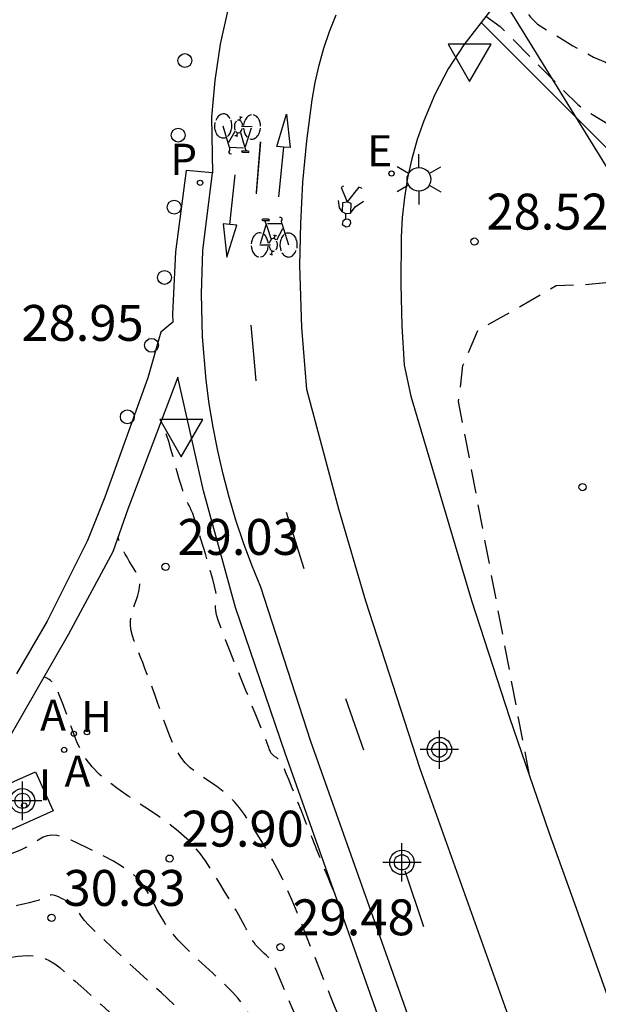
# Model space of a CAD drawing. Units: metres. Extents: x 580994 to 581345, y 4793290 to 4793541.
# Drawn here: x 581246 to 581258, y 4793354 to 4793375 of the extents above; entities that cross this region are included whole.
import ezdxf

# ---------------------------------------------------------------- set-up
doc = ezdxf.new("R2010")
doc.units = ezdxf.units.M
doc.header["$MEASUREMENT"] = 0
doc.linetypes.add('TRAZOS_NORMALES', pattern=[0.75, 0.5, -0.25])
for name, color, linetype in [('020101', 3, 'Continuous'), ('020194', 31, 'TRAZOS_NORMALES'), ('020195', 30, 'TRAZOS_NORMALES'), ('020204', 9, 'Continuous'), ('020308', 9, 'Continuous'), ('060112', 1, 'Continuous'), ('060113', 4, 'Continuous'), ('090212', 9, 'Continuous'), ('100105', 3, 'Continuous'), ('100106', 63, 'Continuous'), ('100112', 9, 'Continuous'), ('200204', 4, 'Continuous'), ('200205', 4, 'Continuous'), ('200304', 4, 'Continuous'), ('200305', 4, 'Continuous'), ('210205', 4, 'Continuous'), ('210305', 4, 'Continuous'), ('220207', 9, 'Continuous'), ('220307', 9, 'Continuous'), ('250203', 9, 'Continuous'), ('260101', 9, 'Continuous'), ('260205', 9, 'Continuous'), ('260207', 1, 'Continuous'), ('270204', 9, 'Continuous'), ('270304', 9, 'Continuous'), ('Centroides', 1, 'Continuous')]:
    doc.layers.add(name, color=color, linetype=linetype)
doc.styles.add('ARIAL', font='arial.ttf', dxfattribs={"height": 1})
doc.styles.add('ROMANS', font='romans__.ttf', dxfattribs={"height": 1})

# ---------------------------------------------------------------- blocks, each defined once
blk = doc.blocks.new('Centroide')
for points in [[(0, -0.402), (0, 0.402)], [(0.402, 0), (-0.402, 0)]]:
    blk.add_lwpolyline(points)
for radius in [0.256, 0.159]:
    blk.add_circle((0, 0), radius)
blk = doc.blocks.new('HIDRAN')
blk.add_circle((0, 0), 0.055)
blk = doc.blocks.new('COTAPU')
blk.add_circle((0, 0), 0.075)
blk = doc.blocks.new('REGALU')
blk.add_circle((0, 0), 0.055)
blk = doc.blocks.new('PLUVI3')
blk.add_circle((0, 0), 0.055)
blk = doc.blocks.new('BICI')
at = {"color": 9, "linetype": 'Continuous'}
for points in [[(0.171, 0.302), (0.165, 0.361), (0.177, 0.381), (0.182, 0.407), (0.167, 0.423), (0.149, 0.428), (0.122, 0.428)], [(-0.236, 0.385), (-0.243, 0.371), (-0.224, 0.366)], [(-0.22, 0.365), (-0.087, 0.365), (-0.091, 0.384), (-0.104, 0.391), (-0.226, 0.391), (-0.236, 0.385)], [(-0.128, 0.302), (0.171, 0.302)], [(0.171, 0.302), (0.311, -0.144)], [(-0.049, -0.018), (-0.123, 0.201)], [(0.015, -0.014), (0.029, 0.05)], [(0.029, 0.05), (0.063, 0.051)], [(-0.051, -0.344), (-0.076, -0.344)], [(-0.033, -0.274), (-0.051, -0.344)]]:
    blk.add_lwpolyline(points, dxfattribs=at)
at = {"color": 9, "linetype": 'Continuous', "flags": 128}
for points in [[(-0.165, 0.27), (-0.282, -0.123)], [(-0.123, 0.201), (-0.174, 0.353)], [(-0.25, 0.103), (-0.281, 0.109), (-0.309, 0.108), (-0.335, 0.101), (-0.367, 0.084), (-0.382, 0.072), (-0.396, 0.059), (-0.416, 0.034), (-0.427, 0.017), (-0.44, -0.009), (-0.451, -0.037), (-0.457, -0.058), (-0.462, -0.082), (-0.467, -0.121)], [(-0.113, -0.111), (-0.117, -0.082), (-0.126, -0.043), (-0.141, -0.003), (-0.153, 0.018), (-0.165, 0.038), (-0.187, 0.064), (-0.195, 0.071)], [(0.029, 0.05), (0.001, 0.05)], [(0.07, -0.04), (0.191, 0.198)], [(0.219, 0.073), (0.204, 0.059), (0.191, 0.044), (0.176, 0.022), (0.164, 0.001), (0.155, -0.022), (0.148, -0.04), (0.142, -0.062), (0.137, -0.088), (0.134, -0.107), (0.133, -0.139), (0.133, -0.164), (0.135, -0.188), (0.141, -0.22), (0.146, -0.242), (0.156, -0.269)], [(0.255, 0.097), (0.276, 0.105), (0.302, 0.109), (0.329, 0.108), (0.361, 0.099), (0.384, 0.087), (0.405, 0.071), (0.424, 0.052), (0.439, 0.032), (0.455, 0.004), (0.467, -0.022), (0.478, -0.057), (0.484, -0.088), (0.488, -0.128), (0.488, -0.165), (0.485, -0.193), (0.483, -0.21)], [(-0.467, -0.164), (-0.462, -0.205), (-0.457, -0.229), (-0.446, -0.264), (-0.433, -0.294), (-0.416, -0.322), (-0.401, -0.343), (-0.381, -0.362), (-0.368, -0.372), (-0.343, -0.386), (-0.309, -0.396)], [(-0.289, -0.144), (-0.066, -0.144)], [(-0.274, -0.397), (-0.244, -0.39), (-0.218, -0.377), (-0.197, -0.361), (-0.177, -0.341), (-0.161, -0.32), (-0.146, -0.294), (-0.134, -0.269), (-0.124, -0.24), (-0.118, -0.212), (-0.113, -0.184), (-0.112, -0.171)], [(-0.091, -0.171), (-0.088, -0.187), (-0.085, -0.2), (-0.08, -0.214), (-0.075, -0.226), (-0.068, -0.238), (-0.059, -0.25), (-0.049, -0.26), (-0.033, -0.271), (-0.017, -0.276), (-0.004, -0.277), (0.008, -0.275), (0.018, -0.271)], [(0.047, -0.04), (0.033, -0.026), (0.021, -0.018), (0.007, -0.013), (-0.012, -0.012), (-0.035, -0.02), (-0.05, -0.031), (-0.06, -0.042), (-0.073, -0.061), (-0.081, -0.081), (-0.086, -0.097), (-0.09, -0.114)], [(0.044, -0.251), (0.055, -0.236), (0.064, -0.218), (0.071, -0.202), (0.076, -0.181), (0.079, -0.161), (0.08, -0.138), (0.079, -0.12), (0.075, -0.097), (0.07, -0.081), (0.063, -0.065)], [(-0.051, -0.344), (-0.025, -0.344)], [(0.175, -0.309), (0.192, -0.334), (0.206, -0.35), (0.226, -0.368), (0.248, -0.382), (0.276, -0.393), (0.297, -0.397), (0.32, -0.398), (0.348, -0.392), (0.369, -0.384), (0.392, -0.37), (0.416, -0.349), (0.43, -0.332), (0.444, -0.313), (0.454, -0.295), (0.465, -0.27), (0.472, -0.252)]]:
    blk.add_lwpolyline(points, dxfattribs=at)
blk = doc.blocks.new('FAROLJ')
for p, q in [((0, 0.248), (0, 0.528)), ((-0.215, 0.124), (-0.458, 0.264)), ((0.215, 0.124), (0.458, 0.264)), ((-0.215, -0.124), (-0.458, -0.264)), ((0.215, -0.124), (0.458, -0.264)), ((0, -0.248), (0, -0.528))]:
    blk.add_line(p, q)
blk.add_circle((0, 0), 0.248)
blk = doc.blocks.new('REIND')
blk.add_circle((0, 0), 0.055)
blk = doc.blocks.new('HUEPIV')
blk.add_circle((0, 0), 0.145)
blk = doc.blocks.new('SETRA')
at = {"linetype": 'Continuous'}
blk.add_lwpolyline([(0.451, 0.26), (-0.45, 0.26), (-0.001, -0.52)], close=True, dxfattribs=at)
blk = doc.blocks.new('ABAS')
blk.add_circle((0, 0), 0.055)

msp = doc.modelspace()

# ---------------------------------------------------------------- linework, layer by layer
at = {"layer": '020101', "flags": 128}
msp.add_lwpolyline([(581276.54, 4793342.189), (581276.14, 4793343.54), (581274.87, 4793345.08), (581268.92, 4793352.04), (581266.63, 4793355.25), (581264.43, 4793360.07), (581259.94, 4793370), (581255.251, 4793374.689)], dxfattribs=at)
at = {"layer": '020194', "flags": 128}
for points, elevation in [([(581255.89, 4793375.51), (581255.94, 4793375.34), (581256.03, 4793375.14), (581256.28, 4793374.8), (581256.43, 4793374.65), (581257.17, 4793374.2), (581257.6, 4793373.96), (581257.85, 4793373.86), (581258.73, 4793373.18), (581259.15, 4793372.95), (581260.1, 4793372.36), (581260.43, 4793372.11), (581261.11, 4793371.28), (581261.67, 4793370.23), (581261.73, 4793370.06), (581264.74, 4793365.73), (581266.02, 4793363.59), (581269.58, 4793358), (581269.83, 4793357.64), (581270.1, 4793357.3), (581270.39, 4793356.98), (581270.7, 4793356.67), (581271.03, 4793356.38), (581271.37, 4793356.12), (581271.73, 4793355.87), (581272.11, 4793355.65), (581272.49, 4793355.45), (581272.89, 4793355.27), (581273.3, 4793355.12), (581273.94, 4793355.15), (581274.69, 4793355.28), (581275.15, 4793355.62), (581276.44, 4793356.26), (581276.995, 4793356.315)], 27.64), ([(581255.35, 4793374.82), (581255.65, 4793374.6), (581257.27, 4793372.97), (581257.43, 4793372.85), (581257.97, 4793372.53), (581258.83, 4793371.86), (581259.65, 4793371.06), (581260.17, 4793370.52), (581260.47, 4793370.13), (581260.78, 4793369.57), (581264.37, 4793365.03), (581266.36, 4793361.55), (581268.78, 4793357.91), (581269.09, 4793357.5), (581269.42, 4793357.11), (581269.77, 4793356.74), (581270.14, 4793356.39), (581270.52, 4793356.06), (581270.93, 4793355.75), (581271.35, 4793355.46), (581271.79, 4793355.19), (581272.24, 4793354.95), (581272.7, 4793354.74), (581273.17, 4793354.54), (581273.93, 4793354.48), (581275.56, 4793354.74), (581276.69, 4793354.75), (581277.2, 4793354.5), (581277.543, 4793354.277)], 28.14), ([(581256.26, 4793358.96), (581254.78, 4793366.77), (581254.87, 4793367.52), (581255.18, 4793368.25), (581256.82, 4793369.19), (581257.38, 4793369.21), (581258.14, 4793369.28), (581258.89, 4793369.19), (581259.56, 4793368.85), (581261.7, 4793366.62), (581263.66, 4793364.46), (581267.57, 4793358.32), (581267.9, 4793357.86), (581268.25, 4793357.4), (581268.62, 4793356.97), (581269.01, 4793356.55), (581269.42, 4793356.15), (581269.85, 4793355.77), (581270.29, 4793355.41), (581270.75, 4793355.07), (581271.23, 4793354.76), (581271.72, 4793354.46), (581272.22, 4793354.19), (581273.34, 4793353.63), (581274.15, 4793353.51), (581274.94, 4793353.56), (581275.7, 4793353.61), (581276.43, 4793353.41), (581277.1, 4793353), (581277.979, 4793352.337)], 28.64), ([(581252.171, 4793356.542), (581252.117, 4793356.662), (581252.035, 4793356.859), (581251.937, 4793357.099), (581251.828, 4793357.37), (581251.715, 4793357.655), (581251.601, 4793357.941), (581251.492, 4793358.216), (581251.391, 4793358.47), (581251.302, 4793358.692), (581251.229, 4793358.871), (581251.175, 4793359), (581251.137, 4793359.087), (581251.111, 4793359.141), (581251.094, 4793359.175), (581251.08, 4793359.197), (581251.067, 4793359.218), (581251.054, 4793359.238), (581251.041, 4793359.257), (581251.028, 4793359.276), (581251.014, 4793359.292), (581250.999, 4793359.307), (581250.985, 4793359.319), (581250.969, 4793359.331), (581250.954, 4793359.342), (581250.939, 4793359.352), (581250.923, 4793359.362), (581250.908, 4793359.373), (581250.894, 4793359.385), (581250.88, 4793359.398), (581250.868, 4793359.413), (581250.857, 4793359.431), (581250.847, 4793359.45), (581250.838, 4793359.471), (581250.829, 4793359.493), (581250.821, 4793359.516), (581250.813, 4793359.54), (581250.8, 4793359.574), (581250.779, 4793359.629), (581250.745, 4793359.714), (581250.695, 4793359.839), (581250.625, 4793360.012), (581250.538, 4793360.226), (581250.439, 4793360.47), (581250.332, 4793360.734), (581250.22, 4793361.009), (581250.109, 4793361.284), (581250.002, 4793361.548), (581249.905, 4793361.793), (581249.823, 4793362.008), (581249.761, 4793362.183), (581249.721, 4793362.312), (581249.701, 4793362.401), (581249.696, 4793362.461), (581249.7, 4793362.501), (581249.709, 4793362.53), (581249.719, 4793362.559), (581249.726, 4793362.594), (581249.728, 4793362.641), (581249.723, 4793362.707), (581249.707, 4793362.796), (581249.679, 4793362.913), (581249.642, 4793363.055), (581249.596, 4793363.214), (581249.546, 4793363.386), (581249.493, 4793363.564), (581249.439, 4793363.741), (581249.387, 4793363.913), (581249.338, 4793364.074), (581249.293, 4793364.217), (581249.253, 4793364.337), (581249.22, 4793364.43), (581249.192, 4793364.5), (581249.169, 4793364.553), (581249.148, 4793364.594), (581249.128, 4793364.629), (581249.109, 4793364.664), (581249.088, 4793364.705), (581249.066, 4793364.756), (581249.04, 4793364.822), (581249.011, 4793364.908), (581248.977, 4793365.019), (581248.938, 4793365.149), (581248.897, 4793365.296), (581248.854, 4793365.452), (581248.81, 4793365.614), (581248.765, 4793365.776), (581248.72, 4793365.93), (581248.674, 4793366.072), (581248.627, 4793366.194), (581248.577, 4793366.289), (581248.549, 4793366.324)], 28.64), ([(581257.473, 4793339.251), (581257.392, 4793339.386), (581257.271, 4793339.598), (581257.155, 4793339.819), (581257.043, 4793340.045), (581256.933, 4793340.276), (581256.825, 4793340.511), (581256.718, 4793340.747), (581256.612, 4793340.982), (581256.507, 4793341.215), (581256.407, 4793341.44), (581256.312, 4793341.655), (581256.224, 4793341.856), (581256.146, 4793342.042), (581256.075, 4793342.213), (581256.01, 4793342.374), (581255.949, 4793342.528), (581255.89, 4793342.679), (581255.831, 4793342.829), (581255.774, 4793342.974), (581255.719, 4793343.112), (581255.669, 4793343.239), (581255.625, 4793343.35), (581255.588, 4793343.443), (581255.557, 4793343.521), (581255.531, 4793343.588), (581255.507, 4793343.646), (581255.485, 4793343.701), (581255.463, 4793343.755), (581255.443, 4793343.81), (581255.426, 4793343.864), (581255.413, 4793343.919), (581255.406, 4793343.974), (581255.406, 4793344.029), (581255.411, 4793344.084), (581255.421, 4793344.14), (581255.434, 4793344.196), (581255.449, 4793344.252), (581255.463, 4793344.308), (581255.476, 4793344.364), (581255.486, 4793344.419), (581255.492, 4793344.474), (581255.492, 4793344.529), (581255.485, 4793344.584), (581255.472, 4793344.638), (581255.455, 4793344.691), (581255.436, 4793344.745), (581255.415, 4793344.798), (581255.393, 4793344.852), (581255.372, 4793344.907), (581255.351, 4793344.967), (581255.331, 4793345.032), (581255.312, 4793345.104), (581255.294, 4793345.185), (581255.277, 4793345.274), (581255.26, 4793345.368), (581255.244, 4793345.466), (581255.228, 4793345.566), (581255.211, 4793345.668), (581255.189, 4793345.781), (581255.157, 4793345.919), (581255.109, 4793346.091), (581255.041, 4793346.309), (581254.948, 4793346.582), (581254.834, 4793346.902), (581254.705, 4793347.257), (581254.566, 4793347.635), (581254.421, 4793348.025), (581254.276, 4793348.415), (581254.134, 4793348.797), (581253.999, 4793349.162), (581253.874, 4793349.502), (581253.762, 4793349.807), (581253.665, 4793350.074), (581253.581, 4793350.306), (581253.507, 4793350.514), (581253.44, 4793350.704), (581253.376, 4793350.886), (581253.313, 4793351.066), (581253.251, 4793351.241), (581253.193, 4793351.408), (581253.141, 4793351.562), (581253.095, 4793351.699), (581253.057, 4793351.816), (581253.026, 4793351.915), (581253, 4793352.002), (581252.978, 4793352.08), (581252.958, 4793352.153), (581252.937, 4793352.227), (581252.915, 4793352.305), (581252.888, 4793352.391), (581252.855, 4793352.489), (581252.813, 4793352.604), (581252.761, 4793352.738), (581252.701, 4793352.888), (581252.635, 4793353.05), (581252.565, 4793353.221), (581252.492, 4793353.396), (581252.419, 4793353.572), (581252.345, 4793353.751), (581252.268, 4793353.938), (581252.187, 4793354.134), (581252.102, 4793354.344), (581252.011, 4793354.571), (581251.915, 4793354.811), (581251.815, 4793355.061), (581251.713, 4793355.318), (581251.609, 4793355.579), (581251.506, 4793355.839), (581251.402, 4793356.095), (581251.299, 4793356.343), (581251.197, 4793356.579), (581251.096, 4793356.799), (581250.995, 4793356.999), (581250.896, 4793357.183), (581250.797, 4793357.355), (581250.698, 4793357.519), (581250.6, 4793357.678), (581250.502, 4793357.836), (581250.403, 4793357.992), (581250.302, 4793358.14), (581250.199, 4793358.279), (581250.092, 4793358.406), (581249.982, 4793358.517), (581249.868, 4793358.615), (581249.752, 4793358.704), (581249.635, 4793358.786), (581249.516, 4793358.865), (581249.398, 4793358.945), (581249.282, 4793359.028), (581249.171, 4793359.118), (581249.066, 4793359.22), (581248.971, 4793359.336), (581248.887, 4793359.471), (581248.811, 4793359.62), (581248.743, 4793359.78), (581248.679, 4793359.948), (581248.617, 4793360.12), (581248.556, 4793360.291), (581248.495, 4793360.461), (581248.436, 4793360.625), (581248.379, 4793360.783), (581248.324, 4793360.931), (581248.272, 4793361.067), (581248.222, 4793361.194), (581248.175, 4793361.314), (581248.129, 4793361.429), (581248.083, 4793361.542), (581248.038, 4793361.654), (581247.996, 4793361.765), (581247.96, 4793361.874), (581247.933, 4793361.98), (581247.919, 4793362.082), (581247.92, 4793362.18), (581247.932, 4793362.274), (581247.954, 4793362.365), (581247.982, 4793362.454), (581248.014, 4793362.542), (581248.045, 4793362.629), (581248.073, 4793362.716), (581248.097, 4793362.8), (581248.112, 4793362.88), (581248.116, 4793362.955), (581248.108, 4793363.025), (581248.09, 4793363.09), (581248.063, 4793363.151), (581248.031, 4793363.21), (581247.996, 4793363.267), (581247.961, 4793363.324), (581247.926, 4793363.38), (581247.893, 4793363.435), (581247.863, 4793363.487), (581247.835, 4793363.536), (581247.811, 4793363.581), (581247.79, 4793363.623), (581247.771, 4793363.663), (581247.753, 4793363.7), (581247.737, 4793363.737), (581247.72, 4793363.774), (581247.704, 4793363.81), (581247.69, 4793363.844), (581247.678, 4793363.875), (581247.668, 4793363.904), (581247.661, 4793363.928), (581247.659, 4793363.937)], 29.14), ([(581253.927, 4793343.652), (581253.926, 4793343.655), (581253.927, 4793343.658), (581253.927, 4793343.66), (581253.927, 4793343.662), (581253.927, 4793343.669), (581253.926, 4793343.683), (581253.924, 4793343.708), (581253.92, 4793343.749), (581253.913, 4793343.808), (581253.905, 4793343.882), (581253.895, 4793343.968), (581253.884, 4793344.062), (581253.873, 4793344.159), (581253.861, 4793344.258), (581253.847, 4793344.361), (581253.828, 4793344.474), (581253.803, 4793344.6), (581253.768, 4793344.744), (581253.722, 4793344.91), (581253.667, 4793345.094), (581253.606, 4793345.292), (581253.539, 4793345.499), (581253.471, 4793345.711), (581253.401, 4793345.923), (581253.331, 4793346.136), (581253.26, 4793346.35), (581253.186, 4793346.566), (581253.11, 4793346.783), (581253.031, 4793347.003), (581252.948, 4793347.225), (581252.864, 4793347.448), (581252.778, 4793347.672), (581252.691, 4793347.897), (581252.604, 4793348.121), (581252.52, 4793348.338), (581252.44, 4793348.543), (581252.367, 4793348.729), (581252.303, 4793348.89), (581252.248, 4793349.022), (581252.203, 4793349.128), (581252.164, 4793349.216), (581252.13, 4793349.291), (581252.097, 4793349.36), (581252.066, 4793349.428), (581252.035, 4793349.494), (581252.007, 4793349.556), (581251.982, 4793349.613), (581251.962, 4793349.662), (581251.947, 4793349.703), (581251.937, 4793349.736), (581251.93, 4793349.764), (581251.926, 4793349.789), (581251.923, 4793349.811), (581251.92, 4793349.834), (581251.915, 4793349.863), (581251.906, 4793349.903), (581251.893, 4793349.96), (581251.873, 4793350.04), (581251.845, 4793350.146), (581251.81, 4793350.275), (581251.77, 4793350.421), (581251.726, 4793350.579), (581251.681, 4793350.742), (581251.636, 4793350.906), (581251.589, 4793351.07), (581251.541, 4793351.235), (581251.489, 4793351.4), (581251.434, 4793351.566), (581251.374, 4793351.733), (581251.309, 4793351.901), (581251.242, 4793352.069), (581251.173, 4793352.238), (581251.103, 4793352.407), (581251.033, 4793352.576), (581250.964, 4793352.742), (581250.896, 4793352.902), (581250.831, 4793353.054), (581250.769, 4793353.196), (581250.711, 4793353.325), (581250.656, 4793353.443), (581250.604, 4793353.552), (581250.553, 4793353.657), (581250.503, 4793353.758), (581250.452, 4793353.86), (581250.398, 4793353.963), (581250.335, 4793354.069), (581250.26, 4793354.18), (581250.168, 4793354.297), (581250.057, 4793354.421), (581249.93, 4793354.552), (581249.79, 4793354.687), (581249.642, 4793354.826), (581249.489, 4793354.966), (581249.337, 4793355.106), (581249.188, 4793355.245), (581249.047, 4793355.383), (581248.916, 4793355.519), (581248.8, 4793355.653), (581248.7, 4793355.783), (581248.615, 4793355.91), (581248.54, 4793356.035), (581248.473, 4793356.159), (581248.41, 4793356.282), (581248.346, 4793356.405), (581248.277, 4793356.527), (581248.2, 4793356.646), (581248.108, 4793356.761), (581247.997, 4793356.871), (581247.865, 4793356.976), (581247.714, 4793357.075), (581247.55, 4793357.171), (581247.375, 4793357.264), (581247.197, 4793357.355), (581247.018, 4793357.446), (581246.843, 4793357.531), (581246.678, 4793357.606), (581246.526, 4793357.663), (581246.391, 4793357.699), (581246.277, 4793357.709), (581246.181, 4793357.697), (581246.098, 4793357.669), (581246.024, 4793357.629), (581245.955, 4793357.585), (581245.886, 4793357.539), (581245.813, 4793357.494), (581245.735, 4793357.449), (581245.648, 4793357.407), (581245.55, 4793357.366), (581245.437, 4793357.327), (581245.312, 4793357.291), (581245.179, 4793357.256), (581245.04, 4793357.221), (581244.898, 4793357.188), (581244.756, 4793357.155), (581244.62, 4793357.126), (581244.495, 4793357.104), (581244.387, 4793357.094), (581244.301, 4793357.1), (581244.241, 4793357.123), (581244.204, 4793357.162), (581244.183, 4793357.212), (581244.174, 4793357.269), (581244.17, 4793357.331), (581244.167, 4793357.393), (581244.164, 4793357.453), (581244.161, 4793357.511), (581244.157, 4793357.564), (581244.153, 4793357.612), (581244.148, 4793357.653), (581244.142, 4793357.689), (581244.136, 4793357.72), (581244.13, 4793357.748), (581244.124, 4793357.775), (581244.117, 4793357.802), (581244.11, 4793357.829), (581244.102, 4793357.858), (581244.092, 4793357.888), (581244.087, 4793357.902)], 30.14), ([(581254.136, 4793342.758), (581254.085, 4793342.82), (581254.024, 4793342.889), (581253.957, 4793342.964), (581253.886, 4793343.041), (581253.811, 4793343.121), (581253.735, 4793343.203), (581253.659, 4793343.285), (581253.584, 4793343.371), (581253.51, 4793343.465), (581253.439, 4793343.571), (581253.371, 4793343.693), (581253.306, 4793343.834), (581253.245, 4793343.991), (581253.186, 4793344.16), (581253.129, 4793344.338), (581253.072, 4793344.519), (581253.016, 4793344.7), (581252.96, 4793344.88), (581252.905, 4793345.058), (581252.85, 4793345.231), (581252.797, 4793345.4), (581252.746, 4793345.562), (581252.695, 4793345.719), (581252.646, 4793345.872), (581252.597, 4793346.022), (581252.549, 4793346.171), (581252.5, 4793346.319), (581252.453, 4793346.463), (581252.408, 4793346.6), (581252.366, 4793346.726), (581252.329, 4793346.837), (581252.296, 4793346.931), (581252.268, 4793347.01), (581252.243, 4793347.077), (581252.22, 4793347.138), (581252.198, 4793347.194), (581252.176, 4793347.251), (581252.151, 4793347.316), (581252.118, 4793347.394), (581252.075, 4793347.493), (581252.018, 4793347.62), (581251.945, 4793347.78), (581251.858, 4793347.969), (581251.76, 4793348.178), (581251.656, 4793348.401), (581251.548, 4793348.631), (581251.44, 4793348.861), (581251.336, 4793349.085), (581251.24, 4793349.297), (581251.155, 4793349.49), (581251.087, 4793349.657), (581251.037, 4793349.796), (581251.002, 4793349.91), (581250.98, 4793350.005), (581250.965, 4793350.088), (581250.954, 4793350.164), (581250.944, 4793350.239), (581250.934, 4793350.314), (581250.923, 4793350.386), (581250.911, 4793350.457), (581250.899, 4793350.523), (581250.886, 4793350.586), (581250.872, 4793350.646), (581250.858, 4793350.703), (581250.843, 4793350.758), (581250.828, 4793350.812), (581250.813, 4793350.866), (581250.798, 4793350.921), (581250.782, 4793350.975), (581250.765, 4793351.03), (581250.747, 4793351.085), (581250.727, 4793351.14), (581250.705, 4793351.195), (581250.683, 4793351.251), (581250.66, 4793351.307), (581250.637, 4793351.363), (581250.614, 4793351.42), (581250.587, 4793351.481), (581250.556, 4793351.553), (581250.517, 4793351.639), (581250.467, 4793351.744), (581250.406, 4793351.873), (581250.334, 4793352.021), (581250.255, 4793352.183), (581250.17, 4793352.356), (581250.083, 4793352.533), (581249.994, 4793352.712), (581249.898, 4793352.893), (581249.787, 4793353.08), (581249.655, 4793353.275), (581249.493, 4793353.481), (581249.298, 4793353.7), (581249.073, 4793353.931), (581248.827, 4793354.169), (581248.566, 4793354.413), (581248.298, 4793354.659), (581248.03, 4793354.905), (581247.773, 4793355.142), (581247.535, 4793355.362), (581247.328, 4793355.557), (581247.161, 4793355.717), (581247.041, 4793355.838), (581246.961, 4793355.925), (581246.912, 4793355.986), (581246.883, 4793356.03), (581246.864, 4793356.065), (581246.846, 4793356.099), (581246.827, 4793356.133), (581246.805, 4793356.166), (581246.78, 4793356.198), (581246.749, 4793356.229), (581246.713, 4793356.258), (581246.671, 4793356.285), (581246.625, 4793356.312), (581246.577, 4793356.338), (581246.527, 4793356.363), (581246.477, 4793356.388), (581246.429, 4793356.412), (581246.383, 4793356.432), (581246.341, 4793356.449), (581246.304, 4793356.458), (581246.272, 4793356.461), (581246.245, 4793356.458), (581246.222, 4793356.45), (581246.202, 4793356.439), (581246.183, 4793356.427), (581246.163, 4793356.414), (581246.138, 4793356.4), (581246.105, 4793356.385), (581246.058, 4793356.368), (581245.992, 4793356.348), (581245.906, 4793356.324), (581245.801, 4793356.297), (581245.682, 4793356.268), (581245.554, 4793356.238), (581245.422, 4793356.207), (581245.289, 4793356.175), (581245.155, 4793356.144), (581245.018, 4793356.112), (581244.878, 4793356.08), (581244.734, 4793356.048), (581244.585, 4793356.015), (581244.432, 4793355.981), (581244.276, 4793355.947), (581244.117, 4793355.913), (581243.957, 4793355.879), (581243.798, 4793355.844), (581243.645, 4793355.811), (581243.502, 4793355.778), (581243.376, 4793355.748), (581243.272, 4793355.719), (581243.193, 4793355.694), (581243.136, 4793355.67), (581243.096, 4793355.649), (581243.066, 4793355.629), (581243.042, 4793355.609), (581243.019, 4793355.589), (581242.996, 4793355.57), (581242.973, 4793355.552), (581242.95, 4793355.535), (581242.927, 4793355.52), (581242.905, 4793355.508), (581242.882, 4793355.497), (581242.859, 4793355.487), (581242.837, 4793355.479), (581242.814, 4793355.471), (581242.791, 4793355.462), (581242.769, 4793355.454), (581242.746, 4793355.445), (581242.725, 4793355.434), (581242.703, 4793355.422), (581242.682, 4793355.408), (581242.662, 4793355.393), (581242.641, 4793355.376), (581242.621, 4793355.359), (581242.601, 4793355.341), (581242.582, 4793355.323), (581242.562, 4793355.305), (581242.542, 4793355.287), (581242.521, 4793355.269), (581242.5, 4793355.251), (581242.479, 4793355.233), (581242.458, 4793355.214), (581242.436, 4793355.196), (581242.414, 4793355.177), (581242.392, 4793355.159), (581242.369, 4793355.14), (581242.347, 4793355.122), (581242.325, 4793355.103), (581242.302, 4793355.084), (581242.279, 4793355.065), (581242.255, 4793355.046), (581242.231, 4793355.027), (581242.207, 4793355.008), (581242.182, 4793354.989), (581242.158, 4793354.97), (581242.133, 4793354.951), (581242.108, 4793354.931), (581242.083, 4793354.912), (581242.058, 4793354.893), (581242.032, 4793354.873), (581242.006, 4793354.853), (581241.979, 4793354.834), (581241.952, 4793354.814), (581241.925, 4793354.794), (581241.898, 4793354.774), (581241.87, 4793354.754), (581241.844, 4793354.735), (581241.819, 4793354.716), (581241.795, 4793354.699), (581241.775, 4793354.685), (581241.758, 4793354.672), (581241.743, 4793354.662), (581241.73, 4793354.654), (581241.719, 4793354.646), (581241.709, 4793354.639), (581241.698, 4793354.632), (581241.689, 4793354.625), (581241.679, 4793354.619), (581241.671, 4793354.615), (581241.665, 4793354.613)], 30.64), ([(581238.563, 4793352.229), (581238.569, 4793352.23), (581238.58, 4793352.232), (581238.593, 4793352.235), (581238.608, 4793352.239), (581238.624, 4793352.243), (581238.641, 4793352.248), (581238.659, 4793352.252), (581238.677, 4793352.257), (581238.698, 4793352.263), (581238.723, 4793352.27), (581238.752, 4793352.279), (581238.787, 4793352.289), (581238.827, 4793352.301), (581238.87, 4793352.315), (581238.916, 4793352.329), (581238.963, 4793352.343), (581239.01, 4793352.358), (581239.057, 4793352.372), (581239.103, 4793352.387), (581239.149, 4793352.401), (581239.195, 4793352.416), (581239.24, 4793352.431), (581239.284, 4793352.447), (581239.328, 4793352.462), (581239.372, 4793352.478), (581239.415, 4793352.493), (581239.459, 4793352.508), (581239.501, 4793352.524), (581239.543, 4793352.539), (581239.583, 4793352.553), (581239.621, 4793352.568), (581239.656, 4793352.581), (581239.689, 4793352.594), (581239.72, 4793352.606), (581239.75, 4793352.619), (581239.78, 4793352.631), (581239.81, 4793352.643), (581239.839, 4793352.655), (581239.868, 4793352.667), (581239.897, 4793352.679), (581239.926, 4793352.691), (581239.955, 4793352.704), (581239.983, 4793352.716), (581240.011, 4793352.729), (581240.039, 4793352.741), (581240.067, 4793352.753), (581240.095, 4793352.766), (581240.125, 4793352.78), (581240.158, 4793352.795), (581240.197, 4793352.813), (581240.242, 4793352.835), (581240.296, 4793352.862), (581240.358, 4793352.892), (581240.424, 4793352.925), (581240.494, 4793352.96), (581240.566, 4793352.996), (581240.637, 4793353.032), (581240.707, 4793353.067), (581240.774, 4793353.101), (581240.836, 4793353.132), (581240.891, 4793353.159), (581240.938, 4793353.183), (581240.979, 4793353.203), (581241.014, 4793353.22), (581241.046, 4793353.236), (581241.077, 4793353.251), (581241.107, 4793353.266), (581241.137, 4793353.281), (581241.167, 4793353.296), (581241.196, 4793353.311), (581241.225, 4793353.326), (581241.254, 4793353.34), (581241.282, 4793353.354), (581241.309, 4793353.369), (581241.336, 4793353.383), (581241.363, 4793353.397), (581241.39, 4793353.411), (581241.417, 4793353.426), (581241.444, 4793353.44), (581241.47, 4793353.454), (581241.496, 4793353.468), (581241.521, 4793353.481), (581241.546, 4793353.495), (581241.571, 4793353.509), (581241.595, 4793353.522), (581241.619, 4793353.536), (581241.643, 4793353.55), (581241.668, 4793353.563), (581241.691, 4793353.576), (581241.715, 4793353.59), (581241.738, 4793353.603), (581241.761, 4793353.616), (581241.783, 4793353.629), (581241.805, 4793353.643), (581241.827, 4793353.656), (581241.849, 4793353.668), (581241.87, 4793353.681), (581241.892, 4793353.694), (581241.913, 4793353.707), (581241.935, 4793353.72), (581241.955, 4793353.733), (581241.976, 4793353.745), (581241.996, 4793353.758), (581242.016, 4793353.77), (581242.035, 4793353.783), (581242.055, 4793353.795), (581242.074, 4793353.808), (581242.093, 4793353.82), (581242.113, 4793353.832), (581242.132, 4793353.845), (581242.15, 4793353.857), (581242.169, 4793353.869), (581242.187, 4793353.881), (581242.204, 4793353.893), (581242.222, 4793353.905), (581242.24, 4793353.917), (581242.257, 4793353.929), (581242.275, 4793353.941), (581242.292, 4793353.953), (581242.309, 4793353.964), (581242.326, 4793353.976), (581242.342, 4793353.988), (581242.358, 4793353.999), (581242.374, 4793354.011), (581242.39, 4793354.022), (581242.406, 4793354.034), (581242.422, 4793354.045), (581242.437, 4793354.057), (581242.453, 4793354.068), (581242.468, 4793354.08), (581242.483, 4793354.091), (581242.498, 4793354.102), (581242.513, 4793354.113), (581242.527, 4793354.124), (581242.541, 4793354.135), (581242.555, 4793354.146), (581242.57, 4793354.158), (581242.584, 4793354.169), (581242.598, 4793354.18), (581242.611, 4793354.191), (581242.625, 4793354.201), (581242.638, 4793354.212), (581242.651, 4793354.223), (581242.664, 4793354.234), (581242.677, 4793354.244), (581242.69, 4793354.255), (581242.702, 4793354.266), (581242.715, 4793354.276), (581242.728, 4793354.287), (581242.74, 4793354.297), (581242.752, 4793354.308), (581242.764, 4793354.318), (581242.776, 4793354.329), (581242.787, 4793354.339), (581242.799, 4793354.349), (581242.81, 4793354.36), (581242.822, 4793354.37), (581242.837, 4793354.381), (581242.857, 4793354.394), (581242.885, 4793354.409), (581242.924, 4793354.426), (581242.976, 4793354.447), (581243.039, 4793354.471), (581243.11, 4793354.497), (581243.186, 4793354.524), (581243.266, 4793354.552), (581243.345, 4793354.58), (581243.422, 4793354.607), (581243.493, 4793354.634), (581243.557, 4793354.658), (581243.611, 4793354.68), (581243.653, 4793354.7), (581243.684, 4793354.717), (581243.708, 4793354.732), (581243.726, 4793354.746), (581243.743, 4793354.76), (581243.76, 4793354.773), (581243.785, 4793354.788), (581243.827, 4793354.806), (581243.893, 4793354.828), (581243.992, 4793354.855), (581244.13, 4793354.888), (581244.301, 4793354.927), (581244.496, 4793354.971), (581244.708, 4793355.017), (581244.928, 4793355.064), (581245.149, 4793355.11), (581245.365, 4793355.151), (581245.571, 4793355.181), (581245.763, 4793355.195), (581245.937, 4793355.186), (581246.088, 4793355.151), (581246.221, 4793355.094), (581246.339, 4793355.02), (581246.448, 4793354.935), (581246.552, 4793354.845), (581246.656, 4793354.753), (581246.763, 4793354.657), (581246.879, 4793354.554), (581247.005, 4793354.441), (581247.146, 4793354.314), (581247.305, 4793354.169), (581247.479, 4793354.011), (581247.663, 4793353.842), (581247.856, 4793353.666), (581248.052, 4793353.486), (581248.248, 4793353.306), (581248.438, 4793353.127), (581248.619, 4793352.951), (581248.785, 4793352.779), (581248.931, 4793352.613), (581249.053, 4793352.454), (581249.155, 4793352.3), (581249.242, 4793352.151), (581249.32, 4793352.004), (581249.392, 4793351.859), (581249.463, 4793351.714), (581249.531, 4793351.575), (581249.596, 4793351.445), (581249.653, 4793351.329), (581249.7, 4793351.233), (581249.737, 4793351.158), (581249.765, 4793351.103), (581249.786, 4793351.062), (581249.802, 4793351.031), (581249.815, 4793351.004), (581249.829, 4793350.978), (581249.842, 4793350.952), (581249.855, 4793350.925), (581249.867, 4793350.897), (581249.88, 4793350.867), (581249.891, 4793350.835), (581249.902, 4793350.802), (581249.913, 4793350.768), (581249.923, 4793350.733), (581249.934, 4793350.697), (581249.944, 4793350.662), (581249.954, 4793350.625), (581249.964, 4793350.585), (581249.974, 4793350.543), (581249.984, 4793350.495), (581249.993, 4793350.443), (581250.002, 4793350.385), (581250.011, 4793350.324), (581250.02, 4793350.261), (581250.029, 4793350.197), (581250.038, 4793350.132), (581250.05, 4793350.063), (581250.067, 4793349.986), (581250.092, 4793349.897), (581250.128, 4793349.793), (581250.177, 4793349.671), (581250.236, 4793349.533), (581250.304, 4793349.383), (581250.377, 4793349.225), (581250.453, 4793349.064), (581250.528, 4793348.902), (581250.601, 4793348.745), (581250.67, 4793348.597), (581250.731, 4793348.463), (581250.782, 4793348.346), (581250.822, 4793348.25), (581250.852, 4793348.171), (581250.875, 4793348.107), (581250.893, 4793348.051), (581250.909, 4793347.999), (581250.924, 4793347.948), (581250.941, 4793347.895), (581250.962, 4793347.837), (581250.987, 4793347.773), (581251.019, 4793347.7), (581251.059, 4793347.618), (581251.106, 4793347.526), (581251.158, 4793347.428), (581251.213, 4793347.326), (581251.269, 4793347.222), (581251.326, 4793347.116), (581251.385, 4793347.003), (581251.446, 4793346.875), (581251.51, 4793346.725), (581251.581, 4793346.546), (581251.657, 4793346.332), (581251.738, 4793346.089), (581251.823, 4793345.825), (581251.911, 4793345.545), (581252, 4793345.258), (581252.09, 4793344.971), (581252.181, 4793344.691), (581252.275, 4793344.422), (581252.374, 4793344.171), (581252.479, 4793343.944), (581252.592, 4793343.745), (581252.711, 4793343.571), (581252.835, 4793343.414), (581252.961, 4793343.27), (581253.09, 4793343.131), (581253.218, 4793342.994), (581253.348, 4793342.854), (581253.479, 4793342.712), (581253.612, 4793342.564), (581253.747, 4793342.411), (581253.886, 4793342.249), (581254.028, 4793342.082), (581254.171, 4793341.909), (581254.316, 4793341.733), (581254.462, 4793341.556), (581254.607, 4793341.379), (581254.746, 4793341.209), (581254.875, 4793341.052), (581254.988, 4793340.913), (581255.079, 4793340.801), (581255.145, 4793340.718), (581255.189, 4793340.66), (581255.217, 4793340.622), (581255.235, 4793340.596), (581255.246, 4793340.577), (581255.257, 4793340.56), (581255.268, 4793340.543), (581255.276, 4793340.527), (581255.283, 4793340.515), (581255.312, 4793340.48), (581255.319, 4793340.475), (581255.328, 4793340.469), (581255.337, 4793340.462), (581255.346, 4793340.456), (581255.353, 4793340.451), (581255.358, 4793340.447), (581255.362, 4793340.445), (581255.365, 4793340.443), (581255.368, 4793340.44), (581255.374, 4793340.437), (581255.381, 4793340.432), (581255.389, 4793340.426), (581255.399, 4793340.42), (581255.407, 4793340.414), (581255.414, 4793340.411), (581255.419, 4793340.41), (581255.422, 4793340.411), (581255.423, 4793340.413), (581255.424, 4793340.417), (581255.424, 4793340.421), (581255.426, 4793340.422), (581255.443, 4793340.402), (581255.447, 4793340.397)], 31.14)]:
    msp.add_lwpolyline(points, dxfattribs=dict(at, elevation=elevation))
at = {"layer": '020195', "elevation": 29.64, "flags": 128}
msp.add_lwpolyline([(581254.317, 4793343.76), (581254.318, 4793343.763), (581254.322, 4793343.772), (581254.325, 4793343.785), (581254.33, 4793343.8), (581254.334, 4793343.818), (581254.339, 4793343.837), (581254.344, 4793343.857), (581254.35, 4793343.877), (581254.354, 4793343.896), (581254.359, 4793343.914), (581254.362, 4793343.93), (581254.364, 4793343.944), (581254.365, 4793343.956), (581254.364, 4793343.965), (581254.363, 4793343.973), (581254.361, 4793343.979), (581254.359, 4793343.985), (581254.356, 4793343.992), (581254.353, 4793344.007), (581254.346, 4793344.038), (581254.337, 4793344.092), (581254.322, 4793344.177), (581254.303, 4793344.299), (581254.278, 4793344.453), (581254.25, 4793344.629), (581254.219, 4793344.822), (581254.187, 4793345.022), (581254.156, 4793345.222), (581254.125, 4793345.417), (581254.096, 4793345.6), (581254.07, 4793345.765), (581254.049, 4793345.906), (581254.032, 4793346.02), (581254.02, 4793346.109), (581254.01, 4793346.181), (581254.003, 4793346.242), (581253.997, 4793346.296), (581253.991, 4793346.349), (581253.985, 4793346.4), (581253.979, 4793346.447), (581253.974, 4793346.489), (581253.969, 4793346.523), (581253.965, 4793346.549), (581253.962, 4793346.568), (581253.959, 4793346.58), (581253.957, 4793346.59), (581253.955, 4793346.597), (581253.952, 4793346.604), (581253.95, 4793346.611), (581253.947, 4793346.619), (581253.944, 4793346.629), (581253.94, 4793346.64), (581253.935, 4793346.652), (581253.93, 4793346.666), (581253.924, 4793346.681), (581253.918, 4793346.697), (581253.912, 4793346.713), (581253.905, 4793346.731), (581253.893, 4793346.764), (581253.871, 4793346.824), (581253.835, 4793346.927), (581253.779, 4793347.085), (581253.7, 4793347.308), (581253.602, 4793347.588), (581253.489, 4793347.909), (581253.366, 4793348.258), (581253.238, 4793348.621), (581253.11, 4793348.985), (581252.986, 4793349.34), (581252.868, 4793349.68), (581252.761, 4793349.994), (581252.666, 4793350.276), (581252.588, 4793350.519), (581252.523, 4793350.729), (581252.468, 4793350.914), (581252.421, 4793351.083), (581252.376, 4793351.244), (581252.331, 4793351.404), (581252.284, 4793351.569), (581252.231, 4793351.744), (581252.168, 4793351.933), (581252.095, 4793352.142), (581252.007, 4793352.375), (581251.908, 4793352.627), (581251.8, 4793352.893), (581251.686, 4793353.17), (581251.569, 4793353.451), (581251.452, 4793353.732), (581251.34, 4793354.002), (581251.236, 4793354.252), (581251.145, 4793354.47), (581251.07, 4793354.647), (581251.016, 4793354.777), (581250.978, 4793354.864), (581250.952, 4793354.921), (581250.936, 4793354.957), (581250.923, 4793354.983), (581250.911, 4793355.008), (581250.898, 4793355.032), (581250.883, 4793355.058), (581250.865, 4793355.084), (581250.843, 4793355.112), (581250.817, 4793355.142), (581250.786, 4793355.173), (581250.753, 4793355.205), (581250.717, 4793355.238), (581250.681, 4793355.272), (581250.644, 4793355.306), (581250.608, 4793355.34), (581250.572, 4793355.378), (581250.536, 4793355.419), (581250.502, 4793355.464), (581250.467, 4793355.515), (581250.434, 4793355.571), (581250.401, 4793355.631), (581250.369, 4793355.693), (581250.336, 4793355.756), (581250.303, 4793355.82), (581250.268, 4793355.887), (581250.227, 4793355.962), (581250.179, 4793356.049), (581250.12, 4793356.15), (581250.049, 4793356.269), (581249.968, 4793356.403), (581249.879, 4793356.549), (581249.785, 4793356.701), (581249.688, 4793356.858), (581249.59, 4793357.015), (581249.487, 4793357.172), (581249.374, 4793357.328), (581249.246, 4793357.483), (581249.099, 4793357.636), (581248.927, 4793357.787), (581248.737, 4793357.936), (581248.531, 4793358.084), (581248.315, 4793358.232), (581248.094, 4793358.379), (581247.873, 4793358.526), (581247.659, 4793358.674), (581247.458, 4793358.824), (581247.275, 4793358.978), (581247.119, 4793359.136), (581246.992, 4793359.298), (581246.891, 4793359.465), (581246.809, 4793359.635), (581246.74, 4793359.808), (581246.677, 4793359.981), (581246.615, 4793360.154), (581246.555, 4793360.32), (581246.498, 4793360.474), (581246.446, 4793360.609), (581246.399, 4793360.719), (581246.359, 4793360.801), (581246.325, 4793360.857), (581246.296, 4793360.895), (581246.27, 4793360.92), (581246.245, 4793360.94), (581246.22, 4793360.958), (581246.195, 4793360.975), (581246.169, 4793360.992), (581246.142, 4793361.006), (581246.114, 4793361.018), (581246.113, 4793361.018)], dxfattribs=at)
at = {"layer": '060112', "flags": 128}
for points in [[(581250.044, 4793375.386), (581249.97, 4793375.014), (581249.797, 4793374.234), (581249.681, 4793373.472), (581249.614, 4793372.705), (581249.636, 4793371.542)], [(581257.528, 4793349.151), (581253.975, 4793359.095), (581252.839, 4793362.598), (581252.278, 4793364.518), (581251.758, 4793366.449), (581251.608, 4793367.02), (581251.5, 4793368.317), (581251.463, 4793369.619), (581251.478, 4793370.485), (581251.526, 4793371.35), (581251.605, 4793372.212), (581251.715, 4793373.071), (581251.779, 4793373.435), (581251.861, 4793373.796), (581251.963, 4793374.152), (581252.083, 4793374.501), (581252.222, 4793374.844)]]:
    msp.add_lwpolyline(points, dxfattribs=at)
at = {"layer": '060113', "flags": 128}
for points in [[(581249.636, 4793371.542), (581249.084, 4793371.596), (581248.862, 4793369.897), (581248.798, 4793368.594), (581248.807, 4793368.426), (581248.554, 4793368.216), (581248.281, 4793367.265), (581247.381, 4793364.767), (581247.021, 4793363.863), (581246.181, 4793362.177), (581245.54, 4793361.078)], [(581260.45, 4793335.06), (581259.83, 4793336.729), (581256.876, 4793344.644), (581254.023, 4793353.096), (581251.692, 4793359.666), (581250.645, 4793362.889), (581250.457, 4793363.351), (581250.284, 4793363.819), (581250.125, 4793364.292), (581249.983, 4793364.77), (581249.855, 4793365.253), (581249.743, 4793365.739), (581249.647, 4793366.229), (581249.567, 4793366.721), (581249.502, 4793367.216), (581249.426, 4793368.116), (581249.402, 4793369.018), (581249.43, 4793369.921), (581249.636, 4793371.542)]]:
    msp.add_lwpolyline(points, dxfattribs=at)
at = {"layer": '100105', "flags": 128}
for points in [[(581255.93, 4793375.57), (581255.251, 4793374.689), (581254.89, 4793374.22), (581254.56, 4793373.72), (581254.28, 4793373.18), (581254.05, 4793372.63), (581253.91, 4793372.24), (581253.8, 4793371.84), (581253.71, 4793371.44), (581253.65, 4793371.03), (581253.6, 4793370.61), (581253.58, 4793370.2), (581253.57, 4793369.21), (581253.59, 4793368.35), (581253.64, 4793367.53), (581253.78, 4793366.88), (581255.05, 4793362.61), (581255.84, 4793360.17), (581256.67, 4793357.75), (581257.2, 4793356.28), (581258.03, 4793353.95), (581259.82, 4793348.71), (581260.21, 4793347.88)], [(581259.38, 4793336.35), (581259.32, 4793336.51), (581256.593, 4793343.669), (581256.171, 4793344.856), (581255.897, 4793345.71), (581253.45, 4793352.923), (581251.152, 4793359.425), (581250.117, 4793362.463), (581249.447, 4793364.901), (581248.911, 4793367.278), (581247.864, 4793364.521), (581247.552, 4793363.63), (581246.621, 4793361.906), (581245.345, 4793359.674)]]:
    msp.add_lwpolyline(points, dxfattribs=at)
at = {"layer": '100106', "flags": 128}
msp.add_lwpolyline([(581259.299, 4793376.61), (581256.208, 4793376.132), (581255.578, 4793375.382), (581257.718, 4793371.913), (581258.751, 4793370.24), (581259.04, 4793370.06), (581260.23, 4793370.21), (581260.98, 4793370.52), (581261.57, 4793371.04), (581261.94, 4793371.73), (581262.13, 4793372.47), (581262.191, 4793373.116), (581262.2, 4793373.21), (581261.91, 4793373.99), (581260.996, 4793374.56), (581260.98, 4793374.57), (581259.449, 4793376.43), (581259.299, 4793376.61)], dxfattribs=at)
at = {"layer": '100112', "flags": 128}
msp.add_lwpolyline([(581245.935, 4793359.035), (581246.305, 4793358.216), (581245.393, 4793357.81), (581245.023, 4793358.629), (581245.935, 4793359.035)], dxfattribs=at)
at = {"layer": '260101', "flags": 128}
for points in [[(581251.119, 4793372.085), (581250.977, 4793372.098), (581251.183, 4793372.77), (581251.26, 4793372.072), (581251.119, 4793372.085)], [(581250.553, 4793371.137), (581250.636, 4793372.196), (581250.544, 4793371.104)], [(581251.119, 4793372.085), (581251.011, 4793371.044)], [(581249.999, 4793370.466), (581250.107, 4793371.507)], [(581252.375, 4793371.267), (581252.321, 4793371.24), (581252.45, 4793370.939)], [(581252.764, 4793371.215), (581252.696, 4793371.243), (581252.45, 4793370.939)], [(581252.258, 4793370.965), (581252.28, 4793370.813), (581252.336, 4793370.741), (581252.354, 4793370.731)], [(581252.354, 4793370.731), (581252.361, 4793370.925), (581252.45, 4793370.939)], [(581252.45, 4793370.939), (581252.527, 4793370.909), (581252.52, 4793370.7)], [(581252.52, 4793370.7), (581252.614, 4793370.835), (581252.789, 4793370.956)], [(581252.354, 4793370.731), (581252.415, 4793370.698)], [(581252.415, 4793370.698), (581252.52, 4793370.7)], [(581252.415, 4793370.698), (581252.417, 4793370.575)], [(581249.999, 4793370.466), (581249.858, 4793370.479), (581249.935, 4793369.781), (581250.141, 4793370.453), (581249.999, 4793370.466)], [(581252.417, 4793370.575), (581252.358, 4793370.535), (581252.348, 4793370.466), (581252.428, 4793370.418), (581252.49, 4793370.434), (581252.524, 4793370.491), (581252.516, 4793370.541), (581252.477, 4793370.573), (581252.417, 4793370.575)], [(581250.433, 4793368.366), (581250.483, 4793367.825), (581250.542, 4793367.199)], [(581251.172, 4793364.458), (581251.542, 4793363.28)], [(581252.418, 4793360.564), (581252.792, 4793359.491)], [(581253.655, 4793356.964), (581254.048, 4793355.799)]]:
    msp.add_lwpolyline(points, dxfattribs=at)

# ---------------------------------------------------------------- block references
at = {"layer": '020204'}
for p in [(581255.11, 4793370.11, 28.52), (581257.37, 4793364.98, 28.87), (581248.653, 4793363.314, 29.034), (581248.738, 4793357.22, 29.896), (581246.27, 4793355.982, 30.832), (581251.055, 4793355.368, 29.483)]:
    msp.add_blockref('COTAPU', p, dxfattribs=at)
at = {"layer": '090212', "rotation": 178.2291594137956}
msp.add_blockref('BICI', (581250.167, 4793372.369), dxfattribs=at)
at = {"layer": '090212'}
msp.add_blockref('BICI', (581250.912, 4793370.185), dxfattribs=at)
at = {"layer": '200204'}
msp.add_blockref('HIDRAN', (581247.01, 4793359.861, 29.816), dxfattribs=at)
at = {"layer": '200205'}
for p in [(581246.736, 4793359.827, 29.821), (581246.535, 4793359.491, 29.886)]:
    msp.add_blockref('ABAS', p, dxfattribs=at)
at = {"layer": '210205'}
msp.add_blockref('PLUVI3', (581249.375, 4793371.338, 28.37), dxfattribs=at)
at = {"layer": '220207'}
msp.add_blockref('REGALU', (581253.377, 4793371.532, 28.333), dxfattribs=at)
at = {"layer": '250203'}
msp.add_blockref('FAROLJ', (581253.95, 4793371.41), dxfattribs=at)
at = {"layer": '260205'}
for p in [(581255.01, 4793373.97), (581248.982, 4793366.131)]:
    msp.add_blockref('SETRA', p, dxfattribs=at)
at = {"layer": '260207'}
for p in [(581249.058, 4793373.89), (581248.918, 4793372.334), (581248.832, 4793370.829), (581248.63, 4793369.361), (581248.361, 4793367.943), (581247.854, 4793366.447)]:
    msp.add_blockref('HUEPIV', p, dxfattribs=at)
at = {"layer": '270204'}
msp.add_blockref('REIND', (581245.697, 4793358.329, 30.039), dxfattribs=at)
at = {"layer": 'Centroides'}
for p in [(581254.377, 4793359.497), (581245.662, 4793358.426), (581253.595, 4793357.141)]:
    msp.add_blockref('Centroide', p, dxfattribs=at)

# ---------------------------------------------------------------- texts
at = {"layer": '020308', "style": 'ARIAL'}
for s, p in [('28.52', (581255.36, 4793370.36)), ('28.95', (581245.64, 4793368.035)), ('29.03', (581248.903, 4793363.564)), ('29.90', (581248.988, 4793357.47)), ('30.83', (581246.52, 4793356.232)), ('29.48', (581251.305, 4793355.618))]:
    msp.add_text(s, height=0.75, dxfattribs=at).set_placement(p)
at = {"layer": '200304', "style": 'ROMANS'}
msp.add_text('H', height=0.65, dxfattribs=at).set_placement((581246.889, 4793359.865))
at = {"layer": '200305', "style": 'ROMANS'}
for p in [(581246.032, 4793359.893), (581246.542, 4793358.72)]:
    msp.add_text('A', height=0.65, dxfattribs=at).set_placement(p)
at = {"layer": '210305', "style": 'ROMANS'}
msp.add_text('P', height=0.65, dxfattribs=at).set_placement((581248.751, 4793371.503))
at = {"layer": '220307', "style": 'ROMANS'}
msp.add_text('E', height=0.65, dxfattribs=at).set_placement((581252.868, 4793371.682))
at = {"layer": '270304', "style": 'ROMANS'}
msp.add_text('I', height=0.65, dxfattribs=at).set_placement((581246.003, 4793358.435))

doc.saveas('drawing.dxf')
